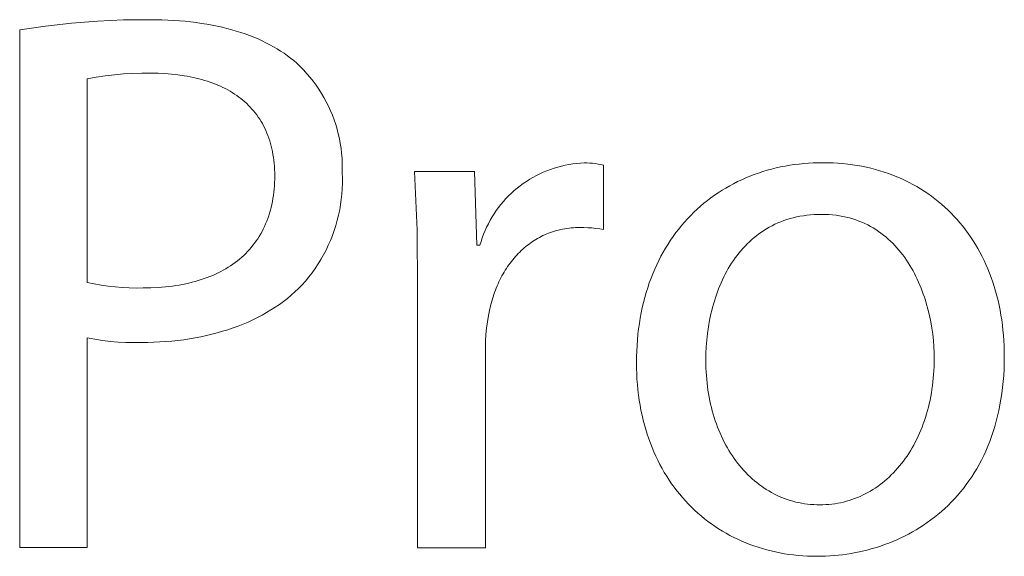
# Model space of a CAD drawing. Units: millimetres. Extents: x -883 to 4299, y -581 to 3039.
# Drawn here: x 2650 to 2716, y -495 to -459 of the extents above; entities that cross this region are included whole.
import ezdxf

# ---------------------------------------------------------------- set-up
doc = ezdxf.new("R2010")
doc.units = ezdxf.units.MM
doc.header["$MEASUREMENT"] = 0
doc.layers.add('Domyślny', color=7, linetype='Continuous', true_color=0x000000)

msp = doc.modelspace()

# ---------------------------------------------------------------- linework, layer by layer
at = {"layer": 'Domyślny', "color": 18, "lineweight": 15, "true_color": 0x000000}
for p, q in [((2651.952, -459.318), (2653.681, -459.126)), ((2653.681, -459.126), (2655.416, -458.991)), ((2655.416, -458.991), (2657.154, -458.914)), ((2657.154, -458.914), (2658.893, -458.895)), ((2658.893, -458.895), (2659.714, -458.908)), ((2659.714, -458.908), (2660.507, -458.944)), ((2660.507, -458.944), (2661.272, -459.005)), ((2661.272, -459.005), (2661.644, -459.044)), ((2661.644, -459.044), (2662.01, -459.089)), ((2662.01, -459.089), (2662.368, -459.139)), ((2662.368, -459.139), (2662.719, -459.196)), ((2650.231, -459.568), (2651.952, -459.318)), ((2650.231, -494.115), (2650.231, -459.568)), ((2662.719, -459.196), (2663.064, -459.258)), ((2663.064, -459.258), (2663.401, -459.326)), ((2663.401, -459.326), (2663.732, -459.399)), ((2663.732, -459.399), (2664.056, -459.478)), ((2664.056, -459.478), (2664.373, -459.563)), ((2664.373, -459.563), (2664.683, -459.653)), ((2664.683, -459.653), (2664.986, -459.748)), ((2664.986, -459.748), (2665.282, -459.849)), ((2665.282, -459.849), (2665.571, -459.954)), ((2665.571, -459.954), (2665.854, -460.066)), ((2665.854, -460.066), (2666.13, -460.182)), ((2666.13, -460.182), (2666.398, -460.304)), ((2666.398, -460.304), (2666.66, -460.431)), ((2666.66, -460.431), (2666.916, -460.562)), ((2666.916, -460.562), (2667.164, -460.699)), ((2667.164, -460.699), (2667.405, -460.841)), ((2667.405, -460.841), (2667.64, -460.988)), ((2667.64, -460.988), (2667.868, -461.14)), ((2667.868, -461.14), (2668.089, -461.296)), ((2668.089, -461.296), (2668.304, -461.458)), ((2668.304, -461.458), (2668.511, -461.624)), ((2668.511, -461.624), (2668.712, -461.794)), ((2668.712, -461.794), (2668.948, -462.021)), ((2668.948, -462.021), (2669.176, -462.255)), ((2669.176, -462.255), (2669.396, -462.497)), ((2655.336, -462.733), (2654.734, -462.847)), ((2654.734, -462.847), (2654.734, -476.428)), ((2655.942, -462.639), (2655.336, -462.733)), ((2656.55, -462.565), (2655.942, -462.639)), ((2657.16, -462.511), (2656.55, -462.565)), ((2657.772, -462.476), (2657.16, -462.511)), ((2658.384, -462.462), (2657.772, -462.476)), ((2658.997, -462.467), (2658.384, -462.462)), ((2659.458, -462.474), (2658.997, -462.467)), ((2659.908, -462.494), (2659.458, -462.474)), ((2660.349, -462.526), (2659.908, -462.494)), ((2660.778, -462.572), (2660.349, -462.526)), ((2661.196, -462.631), (2660.778, -462.572)), ((2661.401, -462.666), (2661.196, -462.631)), ((2661.603, -462.703), (2661.401, -462.666)), ((2661.803, -462.744), (2661.603, -462.703)), ((2661.999, -462.789), (2661.803, -462.744)), ((2662.192, -462.836), (2661.999, -462.789)), ((2662.382, -462.887), (2662.192, -462.836)), ((2662.569, -462.942), (2662.382, -462.887)), ((2662.753, -462.999), (2662.569, -462.942)), ((2662.934, -463.06), (2662.753, -462.999)), ((2663.112, -463.125), (2662.934, -463.06)), ((2669.396, -462.497), (2669.607, -462.746)), ((2669.607, -462.746), (2669.81, -463.002)), ((2669.81, -463.002), (2670.004, -463.265)), ((2663.286, -463.192), (2663.112, -463.125)), ((2663.458, -463.264), (2663.286, -463.192)), ((2663.626, -463.338), (2663.458, -463.264)), ((2663.791, -463.416), (2663.626, -463.338)), ((2663.952, -463.497), (2663.791, -463.416)), ((2664.11, -463.581), (2663.952, -463.497)), ((2664.264, -463.669), (2664.11, -463.581)), ((2664.415, -463.76), (2664.264, -463.669)), ((2670.004, -463.265), (2670.188, -463.535)), ((2670.188, -463.535), (2670.363, -463.811)), ((2664.563, -463.855), (2664.415, -463.76)), ((2664.707, -463.953), (2664.563, -463.855)), ((2664.848, -464.054), (2664.707, -463.953)), ((2664.985, -464.158), (2664.848, -464.054)), ((2665.118, -464.267), (2664.985, -464.158)), ((2665.247, -464.378), (2665.118, -464.267)), ((2665.373, -464.493), (2665.247, -464.378)), ((2670.363, -463.811), (2670.529, -464.093)), ((2670.529, -464.093), (2670.685, -464.38)), ((2670.685, -464.38), (2670.831, -464.673)), ((2665.495, -464.611), (2665.373, -464.493)), ((2665.614, -464.733), (2665.495, -464.611)), ((2665.728, -464.858), (2665.614, -464.733)), ((2665.839, -464.986), (2665.728, -464.858)), ((2665.946, -465.118), (2665.839, -464.986)), ((2670.831, -464.673), (2670.966, -464.97)), ((2670.966, -464.97), (2671.092, -465.272)), ((2666.048, -465.253), (2665.946, -465.118)), ((2666.147, -465.392), (2666.048, -465.253)), ((2666.242, -465.534), (2666.147, -465.392)), ((2666.333, -465.68), (2666.242, -465.534)), ((2666.42, -465.829), (2666.333, -465.68)), ((2671.092, -465.272), (2671.206, -465.578)), ((2671.206, -465.578), (2671.311, -465.888)), ((2666.502, -465.981), (2666.42, -465.829)), ((2666.581, -466.137), (2666.502, -465.981)), ((2666.655, -466.297), (2666.581, -466.137)), ((2666.725, -466.459), (2666.655, -466.297)), ((2671.311, -465.888), (2671.404, -466.201)), ((2671.404, -466.201), (2671.487, -466.517)), ((2666.791, -466.626), (2666.725, -466.459)), ((2666.853, -466.795), (2666.791, -466.626)), ((2666.91, -466.969), (2666.853, -466.795)), ((2666.963, -467.145), (2666.91, -466.969)), ((2671.487, -466.517), (2671.559, -466.836)), ((2671.559, -466.836), (2671.619, -467.157)), ((2667.011, -467.325), (2666.963, -467.145)), ((2667.055, -467.509), (2667.011, -467.325)), ((2667.095, -467.696), (2667.055, -467.509)), ((2671.619, -467.157), (2671.669, -467.481)), ((2671.669, -467.481), (2671.707, -467.805)), ((2667.129, -467.886), (2667.095, -467.696)), ((2667.16, -468.08), (2667.129, -467.886)), ((2667.186, -468.278), (2667.16, -468.08)), ((2667.207, -468.479), (2667.186, -468.278)), ((2671.707, -467.805), (2671.735, -468.131)), ((2671.735, -468.131), (2671.751, -468.457)), ((2667.224, -468.683), (2667.207, -468.479)), ((2667.236, -468.891), (2667.224, -468.683)), ((2667.243, -469.103), (2667.236, -468.891)), ((2671.755, -468.784), (2671.749, -469.111)), ((2671.751, -468.457), (2671.755, -468.784)), ((2685.16, -469.071), (2685.396, -468.972)), ((2685.396, -468.972), (2685.635, -468.882)), ((2685.635, -468.882), (2685.878, -468.799)), ((2685.878, -468.799), (2686.123, -468.725)), ((2686.123, -468.725), (2686.37, -468.66)), ((2686.37, -468.66), (2686.62, -468.602)), ((2686.62, -468.602), (2686.871, -468.554)), ((2686.871, -468.554), (2687.124, -468.513)), ((2687.124, -468.513), (2687.378, -468.482)), ((2687.378, -468.482), (2687.633, -468.459)), ((2687.633, -468.459), (2687.888, -468.445)), ((2687.888, -468.445), (2688.075, -468.45)), ((2688.075, -468.45), (2688.261, -468.461)), ((2688.261, -468.461), (2688.447, -468.477)), ((2688.447, -468.477), (2688.632, -468.499)), ((2688.632, -468.499), (2688.817, -468.527)), ((2688.817, -468.527), (2689, -468.561)), ((2689, -468.561), (2689.183, -468.6)), ((2689.183, -468.6), (2689.183, -472.897)), ((2699.805, -469.033), (2700.097, -468.945)), ((2700.097, -468.945), (2700.392, -468.865)), ((2700.392, -468.865), (2700.69, -468.79)), ((2700.69, -468.79), (2700.991, -468.723)), ((2700.991, -468.723), (2701.295, -468.663)), ((2701.295, -468.663), (2701.601, -468.61)), ((2701.601, -468.61), (2701.911, -468.563)), ((2701.911, -468.563), (2702.223, -468.524)), ((2702.223, -468.524), (2702.538, -468.492)), ((2702.538, -468.492), (2702.855, -468.467)), ((2702.855, -468.467), (2703.175, -468.449)), ((2703.175, -468.449), (2703.497, -468.438)), ((2703.497, -468.438), (2703.821, -468.435)), ((2703.821, -468.435), (2704.157, -468.438)), ((2704.157, -468.438), (2704.49, -468.45)), ((2704.49, -468.45), (2704.82, -468.469)), ((2704.82, -468.469), (2705.145, -468.495)), ((2705.145, -468.495), (2705.468, -468.529)), ((2705.468, -468.529), (2705.786, -468.571)), ((2705.786, -468.571), (2706.101, -468.619)), ((2706.101, -468.619), (2706.412, -468.675)), ((2706.412, -468.675), (2706.719, -468.738)), ((2706.719, -468.738), (2707.022, -468.808)), ((2707.022, -468.808), (2707.321, -468.885)), ((2707.321, -468.885), (2707.616, -468.969)), ((2707.616, -468.969), (2707.907, -469.06)), ((2667.235, -469.765), (2667.243, -469.543)), ((2667.245, -469.318), (2667.243, -469.103)), ((2667.243, -469.543), (2667.245, -469.318)), ((2671.749, -469.111), (2671.761, -469.466)), ((2671.761, -469.466), (2671.761, -469.821)), ((2676.737, -472.93), (2676.569, -469.014)), ((2676.569, -469.014), (2680.572, -469.014)), ((2680.572, -469.014), (2680.727, -473.932)), ((2684.036, -469.682), (2684.253, -469.544)), ((2684.253, -469.544), (2684.473, -469.414)), ((2684.473, -469.414), (2684.698, -469.292)), ((2684.698, -469.292), (2684.927, -469.178)), ((2684.927, -469.178), (2685.16, -469.071)), ((2698.128, -469.701), (2698.398, -469.573)), ((2698.398, -469.573), (2698.673, -469.452)), ((2698.673, -469.452), (2698.95, -469.337)), ((2698.95, -469.337), (2699.232, -469.229)), ((2699.232, -469.229), (2699.517, -469.128)), ((2699.517, -469.128), (2699.805, -469.033)), ((2707.907, -469.06), (2708.193, -469.158)), ((2708.193, -469.158), (2708.476, -469.263)), ((2708.476, -469.263), (2708.754, -469.374)), ((2708.754, -469.374), (2709.028, -469.492)), ((2709.028, -469.492), (2709.297, -469.617)), ((2709.297, -469.617), (2709.562, -469.748)), ((2667.185, -470.41), (2667.206, -470.198)), ((2667.206, -470.198), (2667.223, -469.983)), ((2667.223, -469.983), (2667.235, -469.765)), ((2671.749, -470.176), (2671.725, -470.531)), ((2671.761, -469.821), (2671.749, -470.176)), ((2683.033, -470.473), (2683.223, -470.302)), ((2683.223, -470.302), (2683.418, -470.136)), ((2683.418, -470.136), (2683.619, -469.978)), ((2683.619, -469.978), (2683.825, -469.826)), ((2683.825, -469.826), (2684.036, -469.682)), ((2696.836, -470.44), (2697.086, -470.279)), ((2697.086, -470.279), (2697.34, -470.125)), ((2697.34, -470.125), (2697.599, -469.977)), ((2697.599, -469.977), (2697.861, -469.836)), ((2697.861, -469.836), (2698.128, -469.701)), ((2709.562, -469.748), (2709.823, -469.886)), ((2709.823, -469.886), (2710.079, -470.03)), ((2710.079, -470.03), (2710.33, -470.18)), ((2710.33, -470.18), (2710.576, -470.336)), ((2667.091, -471.026), (2667.127, -470.824)), ((2667.127, -470.824), (2667.158, -470.619)), ((2667.158, -470.619), (2667.185, -470.41)), ((2671.688, -470.884), (2671.64, -471.236)), ((2671.725, -470.531), (2671.688, -470.884)), ((2682.5, -471.026), (2682.671, -470.836)), ((2682.671, -470.836), (2682.849, -470.652)), ((2682.849, -470.652), (2683.033, -470.473)), ((2695.88, -471.147), (2696.112, -470.961)), ((2696.112, -470.961), (2696.349, -470.781)), ((2696.349, -470.781), (2696.59, -470.607)), ((2696.59, -470.607), (2696.836, -470.44)), ((2710.576, -470.336), (2710.818, -470.499)), ((2710.818, -470.499), (2711.055, -470.668)), ((2711.055, -470.668), (2711.287, -470.843)), ((2711.287, -470.843), (2711.514, -471.024)), ((2666.902, -471.802), (2666.956, -471.613)), ((2666.956, -471.613), (2667.006, -471.421)), ((2667.006, -471.421), (2667.051, -471.225)), ((2667.051, -471.225), (2667.091, -471.026)), ((2671.579, -471.586), (2671.506, -471.934)), ((2671.64, -471.236), (2671.579, -471.586)), ((2682.027, -471.631), (2682.178, -471.424)), ((2682.178, -471.424), (2682.336, -471.222)), ((2682.336, -471.222), (2682.5, -471.026)), ((2695.212, -471.743), (2695.429, -471.538)), ((2695.429, -471.538), (2695.652, -471.34)), ((2695.652, -471.34), (2695.88, -471.147)), ((2711.514, -471.024), (2711.736, -471.211)), ((2711.736, -471.211), (2711.954, -471.404)), ((2711.954, -471.404), (2712.166, -471.603)), ((2712.166, -471.603), (2712.372, -471.807)), ((2666.712, -472.348), (2666.78, -472.17)), ((2666.78, -472.17), (2666.843, -471.987)), ((2666.843, -471.987), (2666.902, -471.802)), ((2671.421, -472.279), (2671.324, -472.62)), ((2671.506, -471.934), (2671.421, -472.279)), ((2681.496, -472.506), (2681.618, -472.28)), ((2681.618, -472.28), (2681.747, -472.059)), ((2681.747, -472.059), (2681.883, -471.843)), ((2681.883, -471.843), (2682.027, -471.631)), ((2694.588, -472.396), (2694.791, -472.172)), ((2694.791, -472.172), (2694.999, -471.955)), ((2694.999, -471.955), (2695.212, -471.743)), ((2701.415, -472.23), (2701.208, -472.3)), ((2701.625, -472.166), (2701.415, -472.23)), ((2701.84, -472.109), (2701.625, -472.166)), ((2702.059, -472.057), (2701.84, -472.109)), ((2702.283, -472.012), (2702.059, -472.057)), ((2702.511, -471.974), (2702.283, -472.012)), ((2702.744, -471.943), (2702.511, -471.974)), ((2702.98, -471.918), (2702.744, -471.943)), ((2703.222, -471.9), (2702.98, -471.918)), ((2703.467, -471.889), (2703.222, -471.9)), ((2703.717, -471.886), (2703.467, -471.889)), ((2703.968, -471.89), (2703.717, -471.886)), ((2704.214, -471.901), (2703.968, -471.89)), ((2704.455, -471.921), (2704.214, -471.901)), ((2704.692, -471.947), (2704.455, -471.921)), ((2704.924, -471.981), (2704.692, -471.947)), ((2705.151, -472.022), (2704.924, -471.981)), ((2705.373, -472.07), (2705.151, -472.022)), ((2705.591, -472.125), (2705.373, -472.07)), ((2705.805, -472.187), (2705.591, -472.125)), ((2706.013, -472.255), (2705.805, -472.187)), ((2706.218, -472.33), (2706.013, -472.255)), ((2712.372, -471.807), (2712.574, -472.017)), ((2712.574, -472.017), (2712.77, -472.233)), ((2712.77, -472.233), (2712.961, -472.454)), ((2666.397, -473.03), (2666.482, -472.865)), ((2666.482, -472.865), (2666.563, -472.696)), ((2666.563, -472.696), (2666.64, -472.524)), ((2666.64, -472.524), (2666.712, -472.348)), ((2671.324, -472.62), (2671.215, -472.959)), ((2676.776, -476.849), (2676.737, -472.93)), ((2681.277, -472.968), (2681.382, -472.735)), ((2681.382, -472.735), (2681.496, -472.506)), ((2686.179, -472.931), (2686.044, -472.966)), ((2686.316, -472.898), (2686.179, -472.931)), ((2686.454, -472.869), (2686.316, -472.898)), ((2686.594, -472.844), (2686.454, -472.869)), ((2686.735, -472.821), (2686.594, -472.844)), ((2686.877, -472.802), (2686.735, -472.821)), ((2687.022, -472.787), (2686.877, -472.802)), ((2687.167, -472.775), (2687.022, -472.787)), ((2687.314, -472.766), (2687.167, -472.775)), ((2687.463, -472.761), (2687.314, -472.766)), ((2687.612, -472.759), (2687.463, -472.761)), ((2687.875, -472.761), (2687.612, -472.759)), ((2688.138, -472.772), (2687.875, -472.761)), ((2688.401, -472.791), (2688.138, -472.772)), ((2688.662, -472.818), (2688.401, -472.791)), ((2688.923, -472.853), (2688.662, -472.818)), ((2689.183, -472.897), (2688.923, -472.853)), ((2694.013, -473.103), (2694.199, -472.861)), ((2694.199, -472.861), (2694.391, -472.625)), ((2694.391, -472.625), (2694.588, -472.396)), ((2700.06, -472.841), (2699.883, -472.95)), ((2700.241, -472.737), (2700.06, -472.841)), ((2700.426, -472.638), (2700.241, -472.737)), ((2700.615, -472.545), (2700.426, -472.638)), ((2700.809, -472.457), (2700.615, -472.545)), ((2701.006, -472.376), (2700.809, -472.457)), ((2701.208, -472.3), (2701.006, -472.376)), ((2706.417, -472.411), (2706.218, -472.33)), ((2706.613, -472.497), (2706.417, -472.411)), ((2706.803, -472.59), (2706.613, -472.497)), ((2706.99, -472.689), (2706.803, -472.59)), ((2707.172, -472.793), (2706.99, -472.689)), ((2707.349, -472.903), (2707.172, -472.793)), ((2707.522, -473.018), (2707.349, -472.903)), ((2712.961, -472.454), (2713.147, -472.681)), ((2713.147, -472.681), (2713.327, -472.913)), ((2713.327, -472.913), (2713.502, -473.151)), ((2666.012, -473.657), (2666.114, -473.506)), ((2666.114, -473.506), (2666.213, -473.351)), ((2666.213, -473.351), (2666.307, -473.192)), ((2666.307, -473.192), (2666.397, -473.03)), ((2671.095, -473.293), (2670.964, -473.623)), ((2671.215, -472.959), (2671.095, -473.293)), ((2681.007, -473.687), (2681.089, -473.444)), ((2681.089, -473.444), (2681.179, -473.205)), ((2681.179, -473.205), (2681.277, -472.968)), ((2684.662, -473.559), (2684.547, -473.631)), ((2684.779, -473.49), (2684.662, -473.559)), ((2684.898, -473.425), (2684.779, -473.49)), ((2685.019, -473.362), (2684.898, -473.425)), ((2685.141, -473.301), (2685.019, -473.362)), ((2685.265, -473.244), (2685.141, -473.301)), ((2685.391, -473.19), (2685.265, -473.244)), ((2685.518, -473.139), (2685.391, -473.19)), ((2685.647, -473.091), (2685.518, -473.139)), ((2685.778, -473.046), (2685.647, -473.091)), ((2685.91, -473.005), (2685.778, -473.046)), ((2686.044, -472.966), (2685.91, -473.005)), ((2693.656, -473.604), (2693.832, -473.351)), ((2693.832, -473.351), (2694.013, -473.103)), ((2699.063, -473.571), (2698.911, -473.709)), ((2699.219, -473.437), (2699.063, -473.571)), ((2699.379, -473.308), (2699.219, -473.437)), ((2699.543, -473.184), (2699.379, -473.308)), ((2699.711, -473.064), (2699.543, -473.184)), ((2699.883, -472.95), (2699.711, -473.064)), ((2707.691, -473.139), (2707.522, -473.018)), ((2707.856, -473.264), (2707.691, -473.139)), ((2708.016, -473.394), (2707.856, -473.264)), ((2708.172, -473.529), (2708.016, -473.394)), ((2708.324, -473.669), (2708.172, -473.529)), ((2713.502, -473.151), (2713.671, -473.394)), ((2713.671, -473.394), (2713.834, -473.642)), ((2665.435, -474.364), (2665.559, -474.229)), ((2665.559, -474.229), (2665.678, -474.092)), ((2665.678, -474.092), (2665.794, -473.95)), ((2665.794, -473.95), (2665.905, -473.805)), ((2665.905, -473.805), (2666.012, -473.657)), ((2670.821, -473.948), (2670.666, -474.268)), ((2670.964, -473.623), (2670.821, -473.948)), ((2680.727, -473.932), (2680.934, -473.932)), ((2680.934, -473.932), (2681.007, -473.687)), ((2683.788, -474.209), (2683.687, -474.302)), ((2683.891, -474.119), (2683.788, -474.209)), ((2683.995, -474.03), (2683.891, -474.119)), ((2684.102, -473.945), (2683.995, -474.03)), ((2684.211, -473.862), (2684.102, -473.945)), ((2684.321, -473.782), (2684.211, -473.862)), ((2684.433, -473.705), (2684.321, -473.782)), ((2684.547, -473.631), (2684.433, -473.705)), ((2693.165, -474.401), (2693.323, -474.13)), ((2693.323, -474.13), (2693.487, -473.864)), ((2693.487, -473.864), (2693.656, -473.604)), ((2698.48, -474.151), (2698.344, -474.306)), ((2698.619, -473.999), (2698.48, -474.151)), ((2698.763, -473.852), (2698.619, -473.999)), ((2698.911, -473.709), (2698.763, -473.852)), ((2708.471, -473.813), (2708.324, -473.669)), ((2708.615, -473.961), (2708.471, -473.813)), ((2708.754, -474.114), (2708.615, -473.961)), ((2708.889, -474.271), (2708.754, -474.114)), ((2713.834, -473.642), (2713.992, -473.895)), ((2713.992, -473.895), (2714.144, -474.154)), ((2714.144, -474.154), (2714.29, -474.417)), ((2664.757, -474.983), (2664.9, -474.866)), ((2664.9, -474.866), (2665.04, -474.746)), ((2665.04, -474.746), (2665.176, -474.622)), ((2665.176, -474.622), (2665.308, -474.494)), ((2665.308, -474.494), (2665.435, -474.364)), ((2670.326, -474.892), (2670.139, -475.194)), ((2670.501, -474.583), (2670.326, -474.892)), ((2670.666, -474.268), (2670.501, -474.583)), ((2683.12, -474.914), (2683.032, -475.025)), ((2683.21, -474.806), (2683.12, -474.914)), ((2683.301, -474.701), (2683.21, -474.806)), ((2683.395, -474.597), (2683.301, -474.701)), ((2683.49, -474.497), (2683.395, -474.597)), ((2683.587, -474.398), (2683.49, -474.497)), ((2683.687, -474.302), (2683.587, -474.398)), ((2692.868, -474.961), (2693.013, -474.678)), ((2693.013, -474.678), (2693.165, -474.401)), ((2697.961, -474.795), (2697.842, -474.966)), ((2698.085, -474.628), (2697.961, -474.795)), ((2698.213, -474.465), (2698.085, -474.628)), ((2698.344, -474.306), (2698.213, -474.465)), ((2709.02, -474.431), (2708.889, -474.271)), ((2709.148, -474.595), (2709.02, -474.431)), ((2709.271, -474.763), (2709.148, -474.595)), ((2709.39, -474.934), (2709.271, -474.763)), ((2714.29, -474.417), (2714.43, -474.686)), ((2714.43, -474.686), (2714.565, -474.959)), ((2663.812, -475.608), (2663.979, -475.513)), ((2663.979, -475.513), (2664.142, -475.414)), ((2664.142, -475.414), (2664.302, -475.311)), ((2664.302, -475.311), (2664.457, -475.205)), ((2664.457, -475.205), (2664.609, -475.096)), ((2664.609, -475.096), (2664.757, -474.983)), ((2669.942, -475.49), (2669.736, -475.779)), ((2670.139, -475.194), (2669.942, -475.49)), ((2682.702, -475.49), (2682.625, -475.612)), ((2682.782, -475.37), (2682.702, -475.49)), ((2682.863, -475.253), (2682.782, -475.37)), ((2682.947, -475.138), (2682.863, -475.253)), ((2683.032, -475.025), (2682.947, -475.138)), ((2692.468, -475.845), (2692.595, -475.545)), ((2692.595, -475.545), (2692.728, -475.25)), ((2692.728, -475.25), (2692.868, -474.961)), ((2697.506, -475.498), (2697.402, -475.682)), ((2697.614, -475.317), (2697.506, -475.498)), ((2697.726, -475.14), (2697.614, -475.317)), ((2697.842, -474.966), (2697.726, -475.14)), ((2709.505, -475.108), (2709.39, -474.934)), ((2709.616, -475.286), (2709.505, -475.108)), ((2709.723, -475.466), (2709.616, -475.286)), ((2709.826, -475.649), (2709.723, -475.466)), ((2714.565, -474.959), (2714.693, -475.237)), ((2714.693, -475.237), (2714.815, -475.52)), ((2714.815, -475.52), (2714.932, -475.808)), ((2662.342, -476.239), (2662.539, -476.173)), ((2662.539, -476.173), (2662.731, -476.104)), ((2662.731, -476.104), (2662.921, -476.03)), ((2662.921, -476.03), (2663.106, -475.953)), ((2663.106, -475.953), (2663.288, -475.872)), ((2663.288, -475.872), (2663.467, -475.788)), ((2663.467, -475.788), (2663.641, -475.7)), ((2663.641, -475.7), (2663.812, -475.608)), ((2669.519, -476.06), (2669.293, -476.334)), ((2669.736, -475.779), (2669.519, -476.06)), ((2682.336, -476.121), (2682.269, -476.253)), ((2682.405, -475.99), (2682.336, -476.121)), ((2682.476, -475.862), (2682.405, -475.99)), ((2682.549, -475.736), (2682.476, -475.862)), ((2682.625, -475.612), (2682.549, -475.736)), ((2692.234, -476.463), (2692.348, -476.151)), ((2692.348, -476.151), (2692.468, -475.845)), ((2697.206, -476.058), (2697.114, -476.251)), ((2697.302, -475.869), (2697.206, -476.058)), ((2697.402, -475.682), (2697.302, -475.869)), ((2709.925, -475.835), (2709.826, -475.649)), ((2710.021, -476.024), (2709.925, -475.835)), ((2710.113, -476.214), (2710.021, -476.024)), ((2710.2, -476.407), (2710.113, -476.214)), ((2714.932, -475.808), (2715.042, -476.1)), ((2715.042, -476.1), (2715.145, -476.397)), ((2654.734, -476.428), (2655.196, -476.526)), ((2655.196, -476.526), (2655.66, -476.609)), ((2655.66, -476.609), (2656.126, -476.677)), ((2656.126, -476.677), (2656.595, -476.73)), ((2656.595, -476.73), (2657.065, -476.768)), ((2657.065, -476.768), (2657.536, -476.791)), ((2657.536, -476.791), (2658.008, -476.798)), ((2658.008, -476.798), (2658.479, -476.79)), ((2658.479, -476.79), (2658.982, -476.782)), ((2658.982, -476.782), (2659.473, -476.759)), ((2659.473, -476.759), (2659.951, -476.721)), ((2659.951, -476.721), (2660.185, -476.696)), ((2660.185, -476.696), (2660.416, -476.667)), ((2660.416, -476.667), (2660.644, -476.634)), ((2660.644, -476.634), (2660.868, -476.598)), ((2660.868, -476.598), (2661.089, -476.558)), ((2661.089, -476.558), (2661.306, -476.514)), ((2661.306, -476.514), (2661.521, -476.467)), ((2661.521, -476.467), (2661.731, -476.416)), ((2661.731, -476.416), (2661.938, -476.361)), ((2661.938, -476.361), (2662.142, -476.302)), ((2662.142, -476.302), (2662.342, -476.239)), ((2668.828, -476.833), (2668.59, -477.058)), ((2669.057, -476.6), (2668.828, -476.833)), ((2669.293, -476.334), (2669.057, -476.6)), ((2676.776, -494.122), (2676.776, -476.849)), ((2682.023, -476.803), (2681.967, -476.945)), ((2682.081, -476.663), (2682.023, -476.803)), ((2682.142, -476.524), (2682.081, -476.663)), ((2682.204, -476.388), (2682.142, -476.524)), ((2682.269, -476.253), (2682.204, -476.388)), ((2692.027, -477.103), (2692.127, -476.78)), ((2692.127, -476.78), (2692.234, -476.463)), ((2696.859, -476.843), (2696.782, -477.046)), ((2696.94, -476.643), (2696.859, -476.843)), ((2697.025, -476.446), (2696.94, -476.643)), ((2697.114, -476.251), (2697.025, -476.446)), ((2710.285, -476.602), (2710.2, -476.407)), ((2710.365, -476.799), (2710.285, -476.602)), ((2710.442, -476.998), (2710.365, -476.799)), ((2715.145, -476.397), (2715.243, -476.699)), ((2715.243, -476.699), (2715.334, -477.005)), ((2668.09, -477.488), (2667.828, -477.692)), ((2668.344, -477.277), (2668.09, -477.488)), ((2668.59, -477.058), (2668.344, -477.277)), ((2681.813, -477.383), (2681.722, -477.684)), ((2681.862, -477.235), (2681.813, -477.383)), ((2681.913, -477.089), (2681.862, -477.235)), ((2681.967, -476.945), (2681.913, -477.089)), ((2691.846, -477.765), (2691.933, -477.431)), ((2691.933, -477.431), (2692.027, -477.103)), ((2696.639, -477.457), (2696.573, -477.666)), ((2696.709, -477.25), (2696.639, -477.457)), ((2696.782, -477.046), (2696.709, -477.25)), ((2710.515, -477.198), (2710.442, -476.998)), ((2710.584, -477.4), (2710.515, -477.198)), ((2710.65, -477.603), (2710.584, -477.4)), ((2715.334, -477.005), (2715.419, -477.315)), ((2715.419, -477.315), (2715.498, -477.63)), ((2667.28, -478.079), (2666.995, -478.261)), ((2667.558, -477.889), (2667.28, -478.079)), ((2667.828, -477.692), (2667.558, -477.889)), ((2681.639, -477.991), (2681.567, -478.305)), ((2681.722, -477.684), (2681.639, -477.991)), ((2691.695, -478.449), (2691.767, -478.104)), ((2691.767, -478.104), (2691.846, -477.765)), ((2696.452, -478.088), (2696.397, -478.302)), ((2696.511, -477.876), (2696.452, -478.088)), ((2696.573, -477.666), (2696.511, -477.876)), ((2710.712, -477.808), (2710.65, -477.603)), ((2710.825, -478.219), (2710.712, -477.808)), ((2715.498, -477.63), (2715.569, -477.949)), ((2715.569, -477.949), (2715.635, -478.272)), ((2666.096, -478.766), (2665.783, -478.919)), ((2666.402, -478.605), (2666.096, -478.766)), ((2666.702, -478.437), (2666.402, -478.605)), ((2666.995, -478.261), (2666.702, -478.437)), ((2681.504, -478.626), (2681.434, -479.047)), ((2681.567, -478.305), (2681.504, -478.626)), ((2691.572, -479.155), (2691.629, -478.799)), ((2691.629, -478.799), (2691.695, -478.449)), ((2696.346, -478.517), (2696.254, -478.951)), ((2696.397, -478.302), (2696.346, -478.517)), ((2710.924, -478.634), (2710.825, -478.219)), ((2711.009, -479.05), (2710.924, -478.634)), ((2715.635, -478.272), (2715.693, -478.599)), ((2715.693, -478.599), (2715.745, -478.931)), ((2664.465, -479.46), (2664.12, -479.577)), ((2664.803, -479.336), (2664.465, -479.46)), ((2665.136, -479.204), (2664.803, -479.336)), ((2665.463, -479.066), (2665.136, -479.204)), ((2665.783, -478.919), (2665.463, -479.066)), ((2681.378, -479.47), (2681.336, -479.895)), ((2681.434, -479.047), (2681.378, -479.47)), ((2691.521, -479.515), (2691.572, -479.155)), ((2696.177, -479.39), (2696.115, -479.833)), ((2696.254, -478.951), (2696.177, -479.39)), ((2711.081, -479.466), (2711.009, -479.05)), ((2711.139, -479.882), (2711.081, -479.466)), ((2715.745, -478.931), (2715.791, -479.266)), ((2715.791, -479.266), (2715.829, -479.605)), ((2655.246, -480.216), (2654.734, -480.12)), ((2654.734, -480.12), (2654.734, -494.115)), ((2661.937, -480.122), (2661.556, -480.187)), ((2662.314, -480.05), (2661.937, -480.122)), ((2662.686, -479.97), (2662.314, -480.05)), ((2663.052, -479.883), (2662.686, -479.97)), ((2663.414, -479.789), (2663.052, -479.883)), ((2663.77, -479.686), (2663.414, -479.789)), ((2664.12, -479.577), (2663.77, -479.686)), ((2681.336, -479.895), (2681.309, -480.322)), ((2691.443, -480.253), (2691.478, -479.882)), ((2691.478, -479.882), (2691.521, -479.515)), ((2696.115, -479.833), (2696.066, -480.277)), ((2711.184, -480.296), (2711.139, -479.882)), ((2715.829, -479.605), (2715.861, -479.949)), ((2715.861, -479.949), (2715.885, -480.296)), ((2655.761, -480.295), (2655.246, -480.216)), ((2656.278, -480.357), (2655.761, -480.295)), ((2656.797, -480.402), (2656.278, -480.357)), ((2657.317, -480.429), (2656.797, -480.402)), ((2657.838, -480.439), (2657.317, -480.429)), ((2658.358, -480.431), (2657.838, -480.439)), ((2658.771, -480.427), (2658.358, -480.431)), ((2659.18, -480.416), (2658.771, -480.427)), ((2659.586, -480.396), (2659.18, -480.416)), ((2659.988, -480.37), (2659.586, -480.396)), ((2660.386, -480.335), (2659.988, -480.37)), ((2660.78, -480.293), (2660.386, -480.335)), ((2661.171, -480.244), (2660.78, -480.293)), ((2661.556, -480.187), (2661.171, -480.244)), ((2681.309, -480.322), (2681.297, -480.748)), ((2681.297, -480.748), (2681.297, -494.122)), ((2691.395, -481.011), (2691.415, -480.63)), ((2691.415, -480.63), (2691.443, -480.253)), ((2696.031, -480.724), (2696.011, -481.171)), ((2696.066, -480.277), (2696.031, -480.724)), ((2711.216, -480.707), (2711.184, -480.296)), ((2711.235, -481.113), (2711.216, -480.707)), ((2715.885, -480.296), (2715.903, -480.647)), ((2715.903, -480.647), (2715.914, -481.001)), ((2691.379, -481.791), (2691.383, -481.398)), ((2691.383, -481.398), (2691.395, -481.011)), ((2696.011, -481.171), (2696.004, -481.618)), ((2711.241, -481.515), (2711.235, -481.113)), ((2715.917, -481.359), (2715.913, -481.791)), ((2715.914, -481.001), (2715.917, -481.359)), ((2691.383, -482.16), (2691.379, -481.791)), ((2696.004, -481.618), (2696.006, -481.874)), ((2696.006, -481.874), (2696.013, -482.129)), ((2696.013, -482.129), (2696.025, -482.381)), ((2711.22, -482.3), (2711.231, -482.041)), ((2711.231, -482.041), (2711.239, -481.779)), ((2711.239, -481.779), (2711.241, -481.515)), ((2715.913, -481.791), (2715.899, -482.214)), ((2691.395, -482.525), (2691.383, -482.16)), ((2691.413, -482.885), (2691.395, -482.525)), ((2696.025, -482.381), (2696.04, -482.631)), ((2696.04, -482.631), (2696.061, -482.879)), ((2711.182, -482.811), (2711.203, -482.557)), ((2711.203, -482.557), (2711.22, -482.3)), ((2715.876, -482.63), (2715.844, -483.039)), ((2715.899, -482.214), (2715.876, -482.63)), ((2691.44, -483.241), (2691.413, -482.885)), ((2691.473, -483.592), (2691.44, -483.241)), ((2696.061, -482.879), (2696.086, -483.124)), ((2696.086, -483.124), (2696.115, -483.367)), ((2696.115, -483.367), (2696.148, -483.608)), ((2711.092, -483.559), (2711.126, -483.312)), ((2711.126, -483.312), (2711.156, -483.063)), ((2711.156, -483.063), (2711.182, -482.811)), ((2715.803, -483.44), (2715.753, -483.833)), ((2715.844, -483.039), (2715.803, -483.44)), ((2691.514, -483.939), (2691.473, -483.592)), ((2691.562, -484.282), (2691.514, -483.939)), ((2696.148, -483.608), (2696.186, -483.846)), ((2696.186, -483.846), (2696.228, -484.082)), ((2696.228, -484.082), (2696.274, -484.315)), ((2710.962, -484.281), (2711.009, -484.043)), ((2711.009, -484.043), (2711.053, -483.802)), ((2711.053, -483.802), (2711.092, -483.559)), ((2715.753, -483.833), (2715.695, -484.219)), ((2691.617, -484.619), (2691.562, -484.282)), ((2691.679, -484.952), (2691.617, -484.619)), ((2696.274, -484.315), (2696.325, -484.546)), ((2696.325, -484.546), (2696.379, -484.774)), ((2710.793, -484.977), (2710.854, -484.748)), ((2710.854, -484.748), (2710.91, -484.516)), ((2710.91, -484.516), (2710.962, -484.281)), ((2715.629, -484.598), (2715.554, -484.969)), ((2715.695, -484.219), (2715.629, -484.598)), ((2691.748, -485.281), (2691.679, -484.952)), ((2691.824, -485.604), (2691.748, -485.281)), ((2696.379, -484.774), (2696.438, -484.999)), ((2696.438, -484.999), (2696.5, -485.221)), ((2696.5, -485.221), (2696.567, -485.44)), ((2710.661, -485.426), (2710.729, -485.203)), ((2710.729, -485.203), (2710.793, -484.977)), ((2715.472, -485.333), (2715.382, -485.689)), ((2715.554, -484.969), (2715.472, -485.333)), ((2691.907, -485.923), (2691.824, -485.604)), ((2691.996, -486.237), (2691.907, -485.923)), ((2696.567, -485.44), (2696.637, -485.657)), ((2696.637, -485.657), (2696.712, -485.87)), ((2696.712, -485.87), (2696.79, -486.08)), ((2696.79, -486.08), (2696.872, -486.287)), ((2710.348, -486.284), (2710.432, -486.074)), ((2710.432, -486.074), (2710.512, -485.861)), ((2710.512, -485.861), (2710.588, -485.645)), ((2710.588, -485.645), (2710.661, -485.426)), ((2715.283, -486.038), (2715.178, -486.379)), ((2715.382, -485.689), (2715.283, -486.038)), ((2692.092, -486.546), (2691.996, -486.237)), ((2692.194, -486.85), (2692.092, -486.546)), ((2696.872, -486.287), (2696.958, -486.491)), ((2696.958, -486.491), (2697.048, -486.691)), ((2697.048, -486.691), (2697.141, -486.888)), ((2710.073, -486.891), (2710.168, -486.692)), ((2710.168, -486.692), (2710.26, -486.49)), ((2710.26, -486.49), (2710.348, -486.284)), ((2715.065, -486.713), (2714.944, -487.04)), ((2715.178, -486.379), (2715.065, -486.713)), ((2692.303, -487.149), (2692.194, -486.85)), ((2692.418, -487.443), (2692.303, -487.149)), ((2697.141, -486.888), (2697.238, -487.082)), ((2697.238, -487.082), (2697.338, -487.272)), ((2697.338, -487.272), (2697.442, -487.458)), ((2709.766, -487.466), (2709.872, -487.278)), ((2709.872, -487.278), (2709.974, -487.087)), ((2709.974, -487.087), (2710.073, -486.891)), ((2714.817, -487.36), (2714.683, -487.672)), ((2714.944, -487.04), (2714.817, -487.36)), ((2692.539, -487.732), (2692.418, -487.443)), ((2692.667, -488.015), (2692.539, -487.732)), ((2692.8, -488.294), (2692.667, -488.015)), ((2697.442, -487.458), (2697.55, -487.641)), ((2697.55, -487.641), (2697.661, -487.82)), ((2697.661, -487.82), (2697.776, -487.996)), ((2697.776, -487.996), (2697.894, -488.167)), ((2709.307, -488.179), (2709.427, -488.007)), ((2709.427, -488.007), (2709.543, -487.831)), ((2709.543, -487.831), (2709.656, -487.65)), ((2709.656, -487.65), (2709.766, -487.466)), ((2714.542, -487.978), (2714.394, -488.276)), ((2714.683, -487.672), (2714.542, -487.978)), ((2692.94, -488.567), (2692.8, -488.294)), ((2693.085, -488.835), (2692.94, -488.567)), ((2697.894, -488.167), (2698.015, -488.335)), ((2698.015, -488.335), (2698.139, -488.499)), ((2698.139, -488.499), (2698.267, -488.659)), ((2698.267, -488.659), (2698.398, -488.814)), ((2708.796, -488.828), (2708.929, -488.672)), ((2708.929, -488.672), (2709.058, -488.512)), ((2709.058, -488.512), (2709.184, -488.348)), ((2709.184, -488.348), (2709.307, -488.179)), ((2714.24, -488.567), (2714.079, -488.851)), ((2714.394, -488.276), (2714.24, -488.567)), ((2693.236, -489.098), (2693.085, -488.835)), ((2693.393, -489.355), (2693.236, -489.098)), ((2693.556, -489.607), (2693.393, -489.355)), ((2698.398, -488.814), (2698.532, -488.966)), ((2698.532, -488.966), (2698.67, -489.113)), ((2698.67, -489.113), (2698.81, -489.256)), ((2698.81, -489.256), (2698.954, -489.395)), ((2708.236, -489.408), (2708.38, -489.27)), ((2708.38, -489.27), (2708.522, -489.127)), ((2708.522, -489.127), (2708.661, -488.979)), ((2708.661, -488.979), (2708.796, -488.828)), ((2713.913, -489.127), (2713.74, -489.397)), ((2714.079, -488.851), (2713.913, -489.127)), ((2693.724, -489.854), (2693.556, -489.607)), ((2693.898, -490.095), (2693.724, -489.854)), ((2698.954, -489.395), (2699.1, -489.529)), ((2699.1, -489.529), (2699.25, -489.659)), ((2699.25, -489.659), (2699.402, -489.784)), ((2699.402, -489.784), (2699.557, -489.905)), ((2699.557, -489.905), (2699.715, -490.021)), ((2699.715, -490.021), (2699.876, -490.132)), ((2707.471, -490.032), (2707.629, -489.917)), ((2707.629, -489.917), (2707.785, -489.797)), ((2707.785, -489.797), (2707.938, -489.672)), ((2707.938, -489.672), (2708.088, -489.542)), ((2708.088, -489.542), (2708.236, -489.408)), ((2713.377, -489.915), (2713.188, -490.164)), ((2713.561, -489.66), (2713.377, -489.915)), ((2713.74, -489.397), (2713.561, -489.66)), ((2694.077, -490.33), (2693.898, -490.095)), ((2694.261, -490.56), (2694.077, -490.33)), ((2694.451, -490.784), (2694.261, -490.56)), ((2699.876, -490.132), (2700.04, -490.239)), ((2700.04, -490.239), (2700.206, -490.34)), ((2700.206, -490.34), (2700.375, -490.437)), ((2700.375, -490.437), (2700.547, -490.529)), ((2700.547, -490.529), (2700.721, -490.615)), ((2700.721, -490.615), (2700.897, -490.697)), ((2706.291, -490.703), (2706.467, -490.623)), ((2706.467, -490.623), (2706.64, -490.537)), ((2706.64, -490.537), (2706.811, -490.446)), ((2706.811, -490.446), (2706.98, -490.35)), ((2706.98, -490.35), (2707.146, -490.249)), ((2707.146, -490.249), (2707.31, -490.143)), ((2707.31, -490.143), (2707.471, -490.032)), ((2712.792, -490.64), (2712.587, -490.868)), ((2712.992, -490.405), (2712.792, -490.64)), ((2713.188, -490.164), (2712.992, -490.405)), ((2694.646, -491.002), (2694.451, -490.784)), ((2694.846, -491.215), (2694.646, -491.002)), ((2695.051, -491.421), (2694.846, -491.215)), ((2700.897, -490.697), (2701.077, -490.773)), ((2701.077, -490.773), (2701.258, -490.844)), ((2701.258, -490.844), (2701.442, -490.91)), ((2701.442, -490.91), (2701.629, -490.97)), ((2701.629, -490.97), (2701.818, -491.025)), ((2701.818, -491.025), (2702.009, -491.075)), ((2702.009, -491.075), (2702.202, -491.119)), ((2702.202, -491.119), (2702.397, -491.157)), ((2702.397, -491.157), (2702.595, -491.189)), ((2702.595, -491.189), (2702.795, -491.216)), ((2702.795, -491.216), (2702.996, -491.237)), ((2702.996, -491.237), (2703.2, -491.252)), ((2703.2, -491.252), (2703.406, -491.261)), ((2703.406, -491.261), (2703.614, -491.264)), ((2703.614, -491.264), (2703.817, -491.261)), ((2703.817, -491.261), (2704.018, -491.252)), ((2704.018, -491.252), (2704.218, -491.238)), ((2704.218, -491.238), (2704.416, -491.217)), ((2704.416, -491.217), (2704.612, -491.191)), ((2704.612, -491.191), (2704.807, -491.158)), ((2704.807, -491.158), (2704.999, -491.121)), ((2704.999, -491.121), (2705.19, -491.077)), ((2705.19, -491.077), (2705.379, -491.029)), ((2705.379, -491.029), (2705.565, -490.974)), ((2705.565, -490.974), (2705.75, -490.915)), ((2705.75, -490.915), (2705.932, -490.849)), ((2705.932, -490.849), (2706.113, -490.779)), ((2706.113, -490.779), (2706.291, -490.703)), ((2712.162, -491.303), (2711.942, -491.51)), ((2712.377, -491.089), (2712.162, -491.303)), ((2712.587, -490.868), (2712.377, -491.089)), ((2695.26, -491.622), (2695.051, -491.421)), ((2695.475, -491.817), (2695.26, -491.622)), ((2695.694, -492.006), (2695.475, -491.817)), ((2711.49, -491.904), (2711.257, -492.091)), ((2711.718, -491.711), (2711.49, -491.904)), ((2711.942, -491.51), (2711.718, -491.711)), ((2695.918, -492.19), (2695.694, -492.006)), ((2696.147, -492.367), (2695.918, -492.19)), ((2696.38, -492.538), (2696.147, -492.367)), ((2696.618, -492.703), (2696.38, -492.538)), ((2710.537, -492.612), (2710.289, -492.772)), ((2710.781, -492.445), (2710.537, -492.612)), ((2711.021, -492.271), (2710.781, -492.445)), ((2711.257, -492.091), (2711.021, -492.271)), ((2696.859, -492.861), (2696.618, -492.703)), ((2697.106, -493.014), (2696.859, -492.861)), ((2697.356, -493.16), (2697.106, -493.014)), ((2697.61, -493.3), (2697.356, -493.16)), ((2697.868, -493.433), (2697.61, -493.3)), ((2709.528, -493.213), (2709.268, -493.347)), ((2709.785, -493.073), (2709.528, -493.213)), ((2710.039, -492.925), (2709.785, -493.073)), ((2710.289, -492.772), (2710.039, -492.925)), ((2698.131, -493.56), (2697.868, -493.433)), ((2698.397, -493.681), (2698.131, -493.56)), ((2698.666, -493.795), (2698.397, -493.681)), ((2698.94, -493.903), (2698.666, -493.795)), ((2699.217, -494.004), (2698.94, -493.903)), ((2707.931, -493.919), (2707.658, -494.015)), ((2708.203, -493.818), (2707.931, -493.919)), ((2708.473, -493.71), (2708.203, -493.818)), ((2708.74, -493.595), (2708.473, -493.71)), ((2709.006, -493.474), (2708.74, -493.595)), ((2709.268, -493.347), (2709.006, -493.474)), ((2654.734, -494.115), (2650.231, -494.115)), ((2681.297, -494.122), (2676.776, -494.122)), ((2699.497, -494.098), (2699.217, -494.004)), ((2699.781, -494.186), (2699.497, -494.098)), ((2700.069, -494.267), (2699.781, -494.186)), ((2700.359, -494.341), (2700.069, -494.267)), ((2700.653, -494.408), (2700.359, -494.341)), ((2700.949, -494.468), (2700.653, -494.408)), ((2701.249, -494.522), (2700.949, -494.468)), ((2701.552, -494.568), (2701.249, -494.522)), ((2701.857, -494.608), (2701.552, -494.568)), ((2702.165, -494.64), (2701.857, -494.608)), ((2705.132, -494.59), (2704.847, -494.623)), ((2705.416, -494.551), (2705.132, -494.59)), ((2705.7, -494.506), (2705.416, -494.551)), ((2705.983, -494.454), (2705.7, -494.506)), ((2706.265, -494.397), (2705.983, -494.454)), ((2706.546, -494.333), (2706.265, -494.397)), ((2706.826, -494.263), (2706.546, -494.333)), ((2707.105, -494.186), (2706.826, -494.263)), ((2707.382, -494.104), (2707.105, -494.186)), ((2707.658, -494.015), (2707.382, -494.104)), ((2702.476, -494.665), (2702.165, -494.64)), ((2702.79, -494.684), (2702.476, -494.665)), ((2703.106, -494.695), (2702.79, -494.684)), ((2703.424, -494.698), (2703.106, -494.695)), ((2703.708, -494.695), (2703.424, -494.698)), ((2703.993, -494.686), (2703.708, -494.695)), ((2704.278, -494.671), (2703.993, -494.686)), ((2704.562, -494.65), (2704.278, -494.671)), ((2704.847, -494.623), (2704.562, -494.65))]:
    msp.add_line(p, q, dxfattribs=at)

doc.saveas('drawing.dxf')
